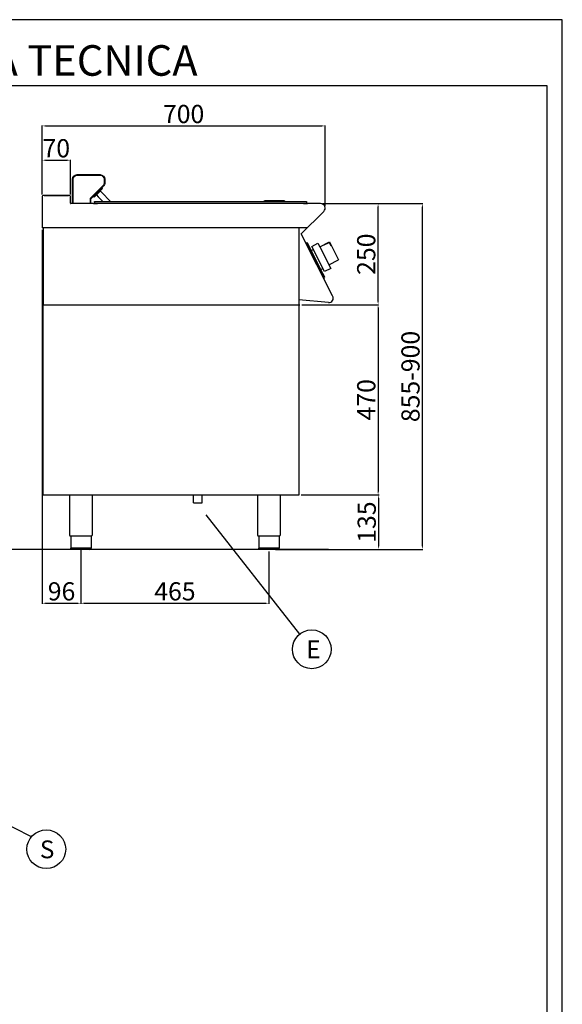
# Model space of a CAD drawing. Units: millimetres. Extents: x -52958 to -50312, y -14273 to -10531.
# Drawn here: x -51654 to -50312, y -12966 to -10531 of the extents above; entities that cross this region are included whole.
import ezdxf
from ezdxf.enums import TextEntityAlignment as Align

# ---------------------------------------------------------------- set-up
doc = ezdxf.new("R2010")
doc.units = ezdxf.units.MM
for name, color, linetype in [('FOGLIO', 4, 'Continuous'), ('QUOTE', 3, 'Continuous'), ('TESTO', 4, 'Continuous')]:
    doc.layers.add(name, color=color, linetype=linetype)
doc.styles.add('ROMANS', font='romans.shx', dxfattribs={"height": 13.75})
doc.styles.get("Standard").update_dxf_attribs({"font": 'arial.ttf', "height": 45})
doc.dimstyles.new('ISO-25', dxfattribs={"dimtxt": 45, "dimasz": 8, "dimexe": 1.25, "dimexo": 5, "dimtad": 1, "dimtxsty": 'Standard', "dimcen": 2.5, "dimadec": 0, "dimazin": 0, "dimtfac": 1, "dimtmove": 0, "dimatfit": 3, "dimfxl": 1, "dimarcsym": 0})

# ---------------------------------------------------------------- blocks, each defined once
blk = doc.blocks.new('*D373')
at = {"color": 0, "lineweight": -2}
for p, q in [((-51598.5, -10963.5), (-51598.5, -10792.7)), ((-51590.5, -10793.9), (-50906.5, -10793.9)), ((-50898.5, -10992.7), (-50898.5, -10792.7))]:
    blk.add_line(p, q, dxfattribs=at)
at = {"color": 0}
for points in [[(-51590.5, -10792.6), (-51590.5, -10795.3), (-51598.5, -10793.9)], [(-50906.5, -10792.6), (-50906.5, -10795.3), (-50898.5, -10793.9)]]:
    blk.add_solid(points, dxfattribs=at)
at = {"layer": 'Defpoints', "color": 0}
for p in [(-50898.5, -10793.9), (-51598.5, -10968.5), (-50898.5, -10997.7)]:
    blk.add_point(p, dxfattribs=at)
at = {"color": 0, "insert": (-51248.5, -10770.3), "char_height": 45, "attachment_point": 5}
blk.add_mtext('700', dxfattribs=at)
blk = doc.blocks.new('*D374')
at = {"color": 0, "lineweight": -2}
for p, q in [((-50904.7, -10986.1), (-50766.1, -10986.1)), ((-50767.3, -11228), (-50767.3, -10994.1)), ((-50956.3, -11236), (-50766.1, -11236))]:
    blk.add_line(p, q, dxfattribs=at)
at = {"color": 0}
for points in [[(-50768.7, -10994.1), (-50766, -10994.1), (-50767.3, -10986.1)], [(-50768.7, -11228), (-50766, -11228), (-50767.3, -11236)]]:
    blk.add_solid(points, dxfattribs=at)
at = {"layer": 'Defpoints', "color": 0}
for p in [(-50909.7, -10986.1), (-50767.3, -10986.1), (-50961.3, -11236)]:
    blk.add_point(p, dxfattribs=at)
at = {"color": 0, "insert": (-50790.9, -11111.1), "char_height": 45, "attachment_point": 5, "rotation": 90}
blk.add_mtext('250', dxfattribs=at)
blk = doc.blocks.new('*D375')
at = {"color": 0, "lineweight": -2}
for p, q in [((-51598.5, -10963.5), (-51598.5, -10877.4)), ((-51590.5, -10878.6), (-51536.5, -10878.6)), ((-51528.5, -10963.5), (-51528.5, -10877.4))]:
    blk.add_line(p, q, dxfattribs=at)
at = {"color": 0}
for points in [[(-51590.5, -10877.3), (-51590.5, -10880), (-51598.5, -10878.6)], [(-51536.5, -10877.3), (-51536.5, -10880), (-51528.5, -10878.6)]]:
    blk.add_solid(points, dxfattribs=at)
at = {"layer": 'Defpoints', "color": 0}
for p in [(-51528.5, -10878.6), (-51598.5, -10968.5), (-51528.5, -10968.5)]:
    blk.add_point(p, dxfattribs=at)
at = {"color": 0, "insert": (-51563.5, -10855), "char_height": 45, "attachment_point": 5}
blk.add_mtext('70', dxfattribs=at)
blk = doc.blocks.new('*D376')
at = {"color": 0, "lineweight": -2}
for p, q in [((-51598.5, -11051.1), (-51598.5, -11975.4)), ((-51502.5, -11842), (-51502.5, -11975.4)), ((-51590.5, -11974.1), (-51510.5, -11974.1))]:
    blk.add_line(p, q, dxfattribs=at)
at = {"color": 0}
for points in [[(-51590.5, -11972.8), (-51590.5, -11975.5), (-51598.5, -11974.1)], [(-51510.5, -11972.8), (-51510.5, -11975.5), (-51502.5, -11974.1)]]:
    blk.add_solid(points, dxfattribs=at)
at = {"layer": 'Defpoints', "color": 0}
for p in [(-51598.5, -11046.1), (-51502.5, -11837), (-51502.5, -11974.1)]:
    blk.add_point(p, dxfattribs=at)
at = {"color": 0, "insert": (-51550.5, -11950.5), "char_height": 45, "attachment_point": 5}
blk.add_mtext('96', dxfattribs=at)
blk = doc.blocks.new('*D377')
at = {"color": 0, "lineweight": -2}
for p, q in [((-51502.5, -11842), (-51502.5, -11975.4)), ((-51037.4, -11846), (-51037.4, -11975.4)), ((-51494.5, -11974.1), (-51045.4, -11974.1))]:
    blk.add_line(p, q, dxfattribs=at)
at = {"color": 0}
for points in [[(-51494.5, -11972.8), (-51494.5, -11975.5), (-51502.5, -11974.1)], [(-51045.4, -11972.8), (-51045.4, -11975.5), (-51037.4, -11974.1)]]:
    blk.add_solid(points, dxfattribs=at)
at = {"layer": 'Defpoints', "color": 0}
for p in [(-51502.5, -11837), (-51037.4, -11841), (-51037.4, -11974.1)]:
    blk.add_point(p, dxfattribs=at)
at = {"color": 0, "insert": (-51270, -11950.5), "char_height": 45, "attachment_point": 5}
blk.add_mtext('465', dxfattribs=at)
blk = doc.blocks.new('*D378')
at = {"color": 0, "lineweight": -2}
for p, q in [((-50956.3, -11236), (-50766.1, -11236)), ((-50767.3, -11244), (-50767.3, -11698.1)), ((-50957.3, -11706.1), (-50766.1, -11706.1))]:
    blk.add_line(p, q, dxfattribs=at)
at = {"color": 0}
for points in [[(-50768.7, -11244), (-50766, -11244), (-50767.3, -11236)], [(-50768.7, -11698.1), (-50766, -11698.1), (-50767.3, -11706.1)]]:
    blk.add_solid(points, dxfattribs=at)
at = {"layer": 'Defpoints', "color": 0}
for p in [(-50961.3, -11236), (-50962.3, -11706.1), (-50767.3, -11706.1)]:
    blk.add_point(p, dxfattribs=at)
at = {"color": 0, "insert": (-50790.9, -11471), "char_height": 45, "attachment_point": 5, "rotation": 90}
blk.add_mtext('470', dxfattribs=at)
blk = doc.blocks.new('*D331')
at = {"color": 0, "lineweight": -2}
for p, q in [((-50957.3, -11706.1), (-50764.8, -11706.1)), ((-50766.1, -11714.1), (-50766.1, -11833)), ((-51010.1, -11841), (-50764.8, -11841))]:
    blk.add_line(p, q, dxfattribs=at)
at = {"color": 0}
for points in [[(-50767.4, -11714.1), (-50764.8, -11714.1), (-50766.1, -11706.1)], [(-50767.4, -11833), (-50764.8, -11833), (-50766.1, -11841)]]:
    blk.add_solid(points, dxfattribs=at)
at = {"layer": 'Defpoints', "color": 0}
for p in [(-50962.3, -11706.1), (-51015.1, -11841), (-50766.1, -11841)]:
    blk.add_point(p, dxfattribs=at)
at = {"color": 0, "insert": (-50789.7, -11773.5), "char_height": 45, "attachment_point": 5, "rotation": 90}
blk.add_mtext('135', dxfattribs=at)
blk = doc.blocks.new('A$C232F4EB7')
at = {"color": 0}
for p, q in [((-27, 30), (-27, -20)), ((0, 30), (-27, 30)), ((-26.2, 29.2), (-26.2, 20)), ((-12, 29.2), (-26.2, 29.2)), ((-12, 30), (-12, 29.2)), ((17, 40), (0, 40)), ((0, 40), (0, 30)), ((0, 30), (0, -30)), ((17, -30), (17, 40)), ((-26.2, 20), (-27, 20)), ((0, -20), (-27, -20)), ((0, -30), (17, -30))]:
    blk.add_line(p, q, dxfattribs=at)
blk = doc.blocks.new('A$C58363FBE')
at = {"color": 0}
for p, q in [((66, 51.7), (122.9, 51.7)), ((66, 50.2), (122.9, 50.2)), ((66.4, 50.2), (122.5, 50.2)), ((54.5, -20), (54.5, 40.2)), ((56, -20), (56, 40.2)), ((56, -20), (56, 39.8)), ((132.9, 40.2), (132.9, 31.4)), ((132.9, 39.8), (132.9, 31.6)), ((134.4, 40.2), (134.4, 31.4)), ((129.9, 24.3), (98.6, -7)), ((131.1, 23.3), (99.7, -8.1)), ((118.5, 6.5), (107.9, -4.1)), ((113.8, 1.8), (118.4, -2.8)), ((118.5, 6.5), (116.4, 8.7)), ((129.1, 17.1), (118.5, 6.5)), ((127.9, 6.7), (123.3, 11.3)), ((129.1, 17.1), (127, 19.3)), ((147.2, -12.7), (127.9, 6.7)), ((98, -8.6), (98, -20)), ((98, -8.6), (98, -20)), ((99.4, -8.6), (99.4, -20)), ((107.9, -4.1), (105.8, -1.9)), ((106.4, -19.8), (116.4, -19.8)), ((106.4, -20), (106.4, -19.8)), ((108.9, -15.8), (108.9, -18.8)), ((110.4, -14.3), (116.4, -14.3)), ((116.4, -14.3), (626.2, -14.3)), ((626.2, -19.8), (116.4, -19.8)), ((118.4, -2.8), (129.9, -14.3)), ((148.8, -14.3), (147.2, -12.7)), ((528.7, -14.3), (528.7, -12.8)), ((528.7, -12.8), (530.7, -12.8)), ((530.7, -14.3), (528.7, -14.3)), ((576.7, -12.8), (530.7, -12.8)), ((576.7, -14.3), (530.7, -14.3)), ((578.7, -12.8), (576.7, -12.8)), ((578.7, -14.3), (576.7, -14.3)), ((578.7, -12.8), (578.7, -14.3)), ((626.2, -14.3), (632.2, -14.3)), ((626.2, -19.8), (636.2, -19.8)), ((633.7, -15.8), (633.7, -18.8)), ((636.2, -19.8), (636.2, -20))]:
    blk.add_line(p, q, dxfattribs=at)
at = {"color": 0, "extrusion": (0, 0, -1)}
for centre, radius, start, end in [((-66, 40.2), 11.5, 0, 90), ((-66, 40.2), 9.99, 0, 90), ((-122.9, 40.2), 11.5, 90, 180), ((-122.9, 40.2), 9.99, 90, 180), ((-122.9, 31.4), 9.99, 180, 225), ((-122.9, 31.4), 11.5, 180, 225), ((-110.4, -15.8), 1.5, 0, 90), ((-632.2, -15.8), 1.5, 90, 180)]:
    blk.add_arc(centre, radius, start, end, dxfattribs=at)
at = {"color": 0}
for centre, radius, start, end in [((121.6, 37.2), 12.5, 30.6113, 33.7894), ((100.2, -8.6), 2.3, 135, 180), ((100.2, -8.6), 2.3, 135, 180), ((100.2, -8.6), 0.8, 135, 180), ((107.9, -18.8), 0.999, 270, 0), ((634.7, -18.8), 0.999, 180, 270)]:
    blk.add_arc(centre, radius, start, end, dxfattribs=at)
blk = doc.blocks.new('*D515')
at = {"color": 0, "lineweight": -2}
for p, q in [((-50904.7, -10986.1), (-50656.6, -10986.1)), ((-50657.8, -11833), (-50657.8, -10994.1)), ((-51021.3, -11841), (-50656.6, -11841))]:
    blk.add_line(p, q, dxfattribs=at)
at = {"color": 0}
for points in [[(-50659.2, -10994.1), (-50656.5, -10994.1), (-50657.8, -10986.1)], [(-50659.2, -11833), (-50656.5, -11833), (-50657.8, -11841)]]:
    blk.add_solid(points, dxfattribs=at)
at = {"layer": 'Defpoints', "color": 0}
for p in [(-50909.7, -10986.1), (-50657.8, -10986.1), (-51026.3, -11841)]:
    blk.add_point(p, dxfattribs=at)
at = {"color": 0, "insert": (-50681.4, -11413.5), "char_height": 45, "attachment_point": 5, "rotation": 90}
blk.add_mtext('855-900', dxfattribs=at)

msp = doc.modelspace()

# ---------------------------------------------------------------- linework, layer by layer
at = {"color": 6}
for points in [[(-52957.6, -14273.5), (-50311.6, -14273.5), (-50311.6, -10531.3), (-52957.6, -10531.3)], [(-52919.8, -14235.7), (-50349.4, -14235.7), (-50349.4, -10695.1), (-52919.8, -10695.1)]]:
    msp.add_lwpolyline(points, close=True, dxfattribs=at)
at = {"layer": 'FOGLIO'}
for p, q in [((-51193.9, -11755.7), (-50961.8, -12050.7)), ((-51625.1, -12551.4), (-51811.3, -12457.2))]:
    msp.add_line(p, q, dxfattribs=at)
for centre in [(-50931.5, -12087.9), (-51588.3, -12582.3)]:
    msp.add_circle(centre, 48, dxfattribs=at)
at = {"layer": 'QUOTE', "color": 0}
for p, q in [((-51598.5, -10968.5), (-51598.5, -11046.1)), ((-51530.9, -10966.1), (-51596.1, -10966.1)), ((-51593.5, -10966.1), (-51565, -10966.1)), ((-51565, -10966.1), (-51533.5, -10966.1)), ((-51528.5, -10984.9), (-51528.5, -10968.5)), ((-50909.7, -10986.1), (-51527.3, -10986.1)), ((-50957.6, -11061), (-50901.8, -11005.2)), ((-51596.2, -11046.1), (-51598.5, -11046.1)), ((-50942, -11046.1), (-51597.9, -11046.1)), ((-51596.2, -11046.1), (-51596.2, -11236)), ((-50963.5, -11046.1), (-50963.5, -11706.1)), ((-50879.8, -11214.2), (-50957.6, -11061)), ((-50944.4, -11082.6), (-50946.1, -11083.5)), ((-50946.1, -11083.5), (-50945.2, -11085.3)), ((-50945.2, -11085.3), (-50944.3, -11084.8)), ((-50944.4, -11082.6), (-50942.3, -11083.3)), ((-50901.7, -11168.6), (-50944.3, -11084.8)), ((-50903.7, -11159.2), (-50942.3, -11083.3)), ((-50932.6, -11102.3), (-50927.4, -11099.7)), ((-50926.5, -11119.8), (-50927.5, -11117.8)), ((-50919.5, -11133.6), (-50918.5, -11135.6)), ((-50908.9, -11148.8), (-50903.8, -11146.2)), ((-50899.2, -11167.9), (-50903.7, -11159.2)), ((-50902.6, -11169.1), (-50901.7, -11168.6)), ((-50902.6, -11169.1), (-50901.7, -11170.8)), ((-50899.9, -11169.9), (-50901.7, -11170.8)), ((-50899.9, -11169.9), (-50899.2, -11167.9)), ((-51596.2, -11236), (-50961.3, -11236)), ((-51596.2, -11706.1), (-51596.2, -11236)), ((-51596.2, -11236), (-50962.3, -11236)), ((-50890.4, -11230.7), (-50963.5, -11223.7)), ((-51596.2, -11706.1), (-50962.3, -11706.1)), ((-51530.5, -11706.1), (-51530.5, -11805.1)), ((-51474.5, -11706.1), (-51474.5, -11805.1)), ((-51224.1, -11726), (-51224.1, -11706)), ((-51202.8, -11726), (-51202.8, -11706)), ((-51065.4, -11706.1), (-51065.4, -11805.1)), ((-51009.4, -11706.1), (-51009.4, -11805.1)), ((-51224.1, -11726), (-51202.8, -11726)), ((-51502.5, -11808.1), (-51527.8, -11808.1)), ((-51527.8, -11808.1), (-51527.8, -11838)), ((-51477.2, -11808.1), (-51502.5, -11808.1)), ((-51477.2, -11808.1), (-51477.2, -11838)), ((-51037.4, -11808), (-51062.7, -11808)), ((-51062.7, -11808), (-51062.7, -11838)), ((-51012.1, -11808), (-51037.4, -11808)), ((-51012.1, -11808), (-51012.1, -11838)), ((-50889.7, -11841), (-51692.9, -11841)), ((-51527.8, -11837), (-51477.2, -11837)), ((-51502.5, -11841), (-51524.8, -11841)), ((-51480.2, -11841), (-51502.5, -11841)), ((-51062.7, -11837), (-51012.1, -11837)), ((-51037.4, -11841), (-51059.7, -11841)), ((-51015.1, -11841), (-51037.4, -11841))]:
    msp.add_line(p, q, dxfattribs=at)
for centre, radius, start, end in [((-51596.1, -10968.5), 2.4, 90, 180), ((-51530.9, -10968.5), 2.4, 0, 90), ((-51527.3, -10984.9), 1.2, 180, 270), ((-50909.7, -10997.3), 11.2, 315, 90), ((-50889.4, -11219.7), 11, 264.5741, 30.0012), ((-51527.5, -11805.1), 3, 180.0028, 264.2599), ((-51062.4, -11805.1), 3, 180.0028, 264.2599), ((-51480.2, -11838), 3, 270.0009, 0.0009), ((-51015.1, -11838), 3, 270.0009, 0.0009)]:
    msp.add_arc(centre, radius, start, end, dxfattribs=at)
at = {"layer": 'QUOTE', "color": 0, "extrusion": (0, 0, -1)}
for centre, start, end in [((51477.5, -11805.1), 180.0009, 264.2578), ((51012.4, -11805.1), 180.0009, 264.2578), ((51524.8, -11838), 269.9991, 359.9991), ((51059.7, -11838), 269.9991, 359.9991)]:
    msp.add_arc(centre, 3, start, end, dxfattribs=at)

# ---------------------------------------------------------------- block references
at = {"layer": 'QUOTE', "color": 0}
msp.add_blockref('A$C58363FBE', (-51578, -10966.1), dxfattribs=at)
at = {"layer": 'QUOTE', "color": 0, "xscale": -1, "rotation": 27.00000000003388}
msp.add_blockref('A$C232F4EB7', (-50898.2, -11119.7), dxfattribs=at)

# ---------------------------------------------------------------- texts
at = {"layer": 'FOGLIO', "style": 'ROMANS'}
for s, p in [('E', (-50945.1, -12088.2)), ('S', (-51604.1, -12582.6))]:
    msp.add_text(s, height=44, dxfattribs=at).set_placement(p, align=Align.MIDDLE_LEFT)
at = {"layer": 'TESTO', "color": 4, "insert": (-51634.6, -10669.9), "char_height": 75.6, "width": 972.743, "attachment_point": 8}
msp.add_mtext('\\fArial|b0|i1|c0|p34;SCHEDA\\fArial|b1|i1|c0|p34; \\fArial|b0|i1|c0|p34;TECNICA', dxfattribs=at)

# ---------------------------------------------------------------- dimensions: what is measured, and where the dimension line sits
at = {"color": 3}
for base, p1, p2, picture, middle in [((-50898.5, -10793.9), (-51598.5, -10968.5), (-50898.5, -10997.7), '*D373', (-51248.5, -10770.3)), ((-51528.5, -10878.6), (-51598.5, -10968.5), (-51528.5, -10968.5), '*D375', (-51563.5, -10855)), ((-51502.5, -11974.1), (-51598.5, -11046.1), (-51502.5, -11837), '*D376', (-51550.5, -11950.5)), ((-51037.4, -11974.1), (-51502.5, -11837), (-51037.4, -11841), '*D377', (-51270, -11950.5))]:
    dim = msp.add_linear_dim(base=base, p1=p1, p2=p2, dimstyle='ISO-25', override={"dimtxt": 30, "dimdec": 0}, dxfattribs=at)
    dim.commit()
    dim.dimension.update_dxf_attribs({"geometry": picture, "text_midpoint": middle})
dim = msp.add_linear_dim(base=(-50657.8, -10986.1), p1=(-51026.3, -11841), p2=(-50909.7, -10986.1), angle=90, text='855-900', dimstyle='ISO-25', override={"dimtxt": 30, "dimdec": 0}, dxfattribs=at)
dim.commit()
dim.dimension.update_dxf_attribs({"geometry": '*D515', "text_midpoint": (-50681.4, -11413.5)})
for base, p1, p2, picture, middle in [((-50767.3, -10986.1), (-50961.3, -11236), (-50909.7, -10986.1), '*D374', (-50790.9, -11111.1)), ((-50767.3, -11706.1), (-50961.3, -11236), (-50962.3, -11706.1), '*D378', (-50790.9, -11471)), ((-50766.1, -11841), (-50962.3, -11706.1), (-51015.1, -11841), '*D331', (-50789.7, -11773.5))]:
    dim = msp.add_linear_dim(base=base, p1=p1, p2=p2, angle=90, dimstyle='ISO-25', override={"dimtxt": 30, "dimdec": 0}, dxfattribs=at)
    dim.commit()
    dim.dimension.update_dxf_attribs({"geometry": picture, "text_midpoint": middle})

doc.saveas('drawing.dxf')
